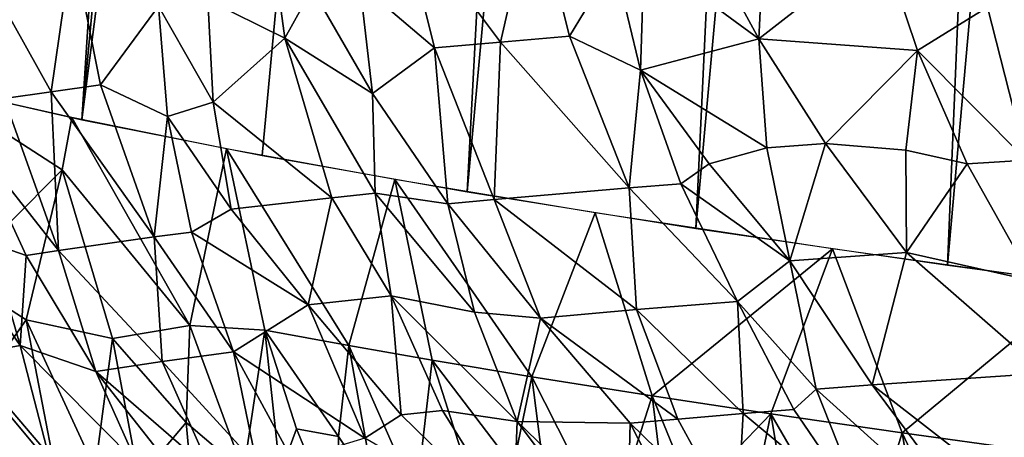
# Model space of a CAD drawing. Extents: x -247 to 247, y 0 to 784.
# Drawn here: x -220 to -219, y 2 to 2 of the extents above; entities that cross this region are included whole.
import ezdxf

# ---------------------------------------------------------------- set-up
doc = ezdxf.new("R2010")
doc.units = 0
doc.header["$MEASUREMENT"] = 0

msp = doc.modelspace()

# ---------------------------------------------------------------- linework, layer by layer
for points in [[(-220.209641, 2.488141, -10.887149), (-220.11734, 2.458218, -11.338454), (-219.772522, 7.028373, -11.10535)], [(-220.11734, 2.458218, -11.338454), (-219.682785, 6.999284, -11.544076), (-219.772522, 7.028373, -11.10535)], [(-220.11734, 2.458218, -11.338454), (-219.571259, 6.969611, -11.977736), (-219.682785, 6.999284, -11.544076)], [(-220.11734, 2.458218, -11.338454), (-220.002609, 2.427694, -11.784548), (-219.571259, 6.969611, -11.977736)], [(-220.002609, 2.427694, -11.784548), (-219.865768, 2.396646, -12.224322), (-219.571259, 6.969611, -11.977736)], [(-219.865768, 2.396646, -12.224322), (-219.438232, 6.939429, -12.405252), (-219.571259, 6.969611, -11.977736)], [(-219.865768, 2.396646, -12.224322), (-219.284012, 6.908811, -12.825561), (-219.438232, 6.939429, -12.405252)], [(-219.865768, 2.396646, -12.224322), (-219.707123, 2.365151, -12.656684), (-219.284012, 6.908811, -12.825561)], [(-219.707123, 2.365151, -12.656684), (-219.5271, 2.333286, -13.080557), (-219.284012, 6.908811, -12.825561)], [(-219.5271, 2.333286, -13.080557), (-219.109009, 6.877834, -13.237618), (-219.284012, 6.908811, -12.825561)], [(-219.5271, 2.333286, -13.080557), (-219.326141, 2.301131, -13.494888), (-219.109009, 6.877834, -13.237618)], [(-219.326141, 2.301131, -13.494888), (-218.913651, 6.846576, -13.640401), (-219.109009, 6.877834, -13.237618)], [(-219.326141, 2.301131, -13.494888), (-219.104721, 2.268766, -13.898647), (-218.913651, 6.846576, -13.640401)], [(-219.104721, 2.268766, -13.898647), (-218.698395, 6.815113, -14.032906), (-218.913651, 6.846576, -13.640401)], [(-219.104721, 2.268766, -13.898647), (-218.863419, 2.236271, -14.290831), (-218.698395, 6.815113, -14.032906)], [(-219.755035, 2.501718, -6.018293), (-219.70488, 2.597877, -5.854821), (-219.687439, 2.468489, -5.865966)], [(-219.687439, 2.468489, -5.865966), (-219.70488, 2.597877, -5.854821), (-219.663315, 2.511685, -5.782971)], [(-219.49765, 2.465027, -5.432414), (-219.586578, 2.583488, -5.575918), (-219.468124, 2.593912, -5.314145)], [(-219.49765, 2.465027, -5.432414), (-219.468124, 2.593912, -5.314145), (-219.43721, 2.470146, -5.302301)], [(-219.43721, 2.470146, -5.302301), (-219.468124, 2.593912, -5.314145), (-219.397446, 2.535486, -5.188496)], [(-219.621353, 2.5159, -5.681242), (-219.586578, 2.583488, -5.575918), (-219.555878, 2.459788, -5.563066)], [(-219.555878, 2.459788, -5.563066), (-219.586578, 2.583488, -5.575918), (-219.49765, 2.465027, -5.432414)], [(-219.371414, 2.54213, -5.133945), (-219.318069, 2.555309, -5.025195), (-219.270508, 2.46783, -4.976767)], [(-219.318069, 2.555309, -5.025195), (-219.266235, 2.55898, -4.925995), (-219.270508, 2.46783, -4.976767)], [(-219.266235, 2.55898, -4.925995), (-219.162766, 2.552002, -4.741141), (-219.270508, 2.46783, -4.976767)], [(-219.892868, 2.421318, -6.459558), (-219.958817, 2.539436, -6.593017), (-219.874115, 2.551515, -6.326173)], [(-219.892868, 2.421318, -6.459558), (-219.874115, 2.551515, -6.326173), (-219.849533, 2.427289, -6.326643)], [(-219.849533, 2.427289, -6.326643), (-219.874115, 2.551515, -6.326173), (-219.798264, 2.496608, -6.136331)], [(-219.162766, 2.552002, -4.741141), (-219.131226, 2.457453, -4.731996), (-219.270508, 2.46783, -4.976767)], [(-219.162766, 2.552002, -4.741141), (-219.069473, 2.495809, -4.605039), (-219.131226, 2.457453, -4.731996)], [(-219.934036, 2.415252, -6.592605), (-219.958817, 2.539436, -6.593017), (-219.892868, 2.421318, -6.459558)], [(-219.397446, 2.535486, -5.188496), (-219.371414, 2.54213, -5.133945), (-219.374649, 2.440399, -5.194684)], [(-219.371414, 2.54213, -5.133945), (-219.270508, 2.46783, -4.976767), (-219.374649, 2.440399, -5.194684)], [(-219.43721, 2.470146, -5.302301), (-219.397446, 2.535486, -5.188496), (-219.374649, 2.440399, -5.194684)], [(-219.687439, 2.468489, -5.865966), (-219.663315, 2.511685, -5.782971), (-219.610397, 2.419646, -5.715756)], [(-219.663315, 2.511685, -5.782971), (-219.621353, 2.5159, -5.681242), (-219.610397, 2.419646, -5.715756)], [(-219.621353, 2.5159, -5.681242), (-219.555878, 2.459788, -5.563066), (-219.610397, 2.419646, -5.715756)], [(-219.750473, 2.412011, -6.067379), (-219.798264, 2.496608, -6.136331), (-219.755035, 2.501718, -6.018293)], [(-219.750473, 2.412011, -6.067379), (-219.755035, 2.501718, -6.018293), (-219.687439, 2.468489, -5.865966)], [(-219.849533, 2.427289, -6.326643), (-219.798264, 2.496608, -6.136331), (-219.790619, 2.399649, -6.185253)], [(-219.750473, 2.412011, -6.067379), (-219.790619, 2.399649, -6.185253), (-219.798264, 2.496608, -6.136331)], [(-219.069473, 2.495809, -4.605039), (-219.035202, 2.361152, -4.638384), (-219.131226, 2.457453, -4.731996)], [(-219.069473, 2.495809, -4.605039), (-218.995026, 2.500086, -4.479697), (-219.035202, 2.361152, -4.638384)], [(-219.750473, 2.412011, -6.067379), (-219.687439, 2.468489, -5.865966), (-219.646027, 2.328092, -5.886019)], [(-219.687439, 2.468489, -5.865966), (-219.607864, 2.332093, -5.790608), (-219.646027, 2.328092, -5.886019)], [(-219.687439, 2.468489, -5.865966), (-219.610397, 2.419646, -5.715756), (-219.607864, 2.332093, -5.790608)], [(-219.49765, 2.465027, -5.432414), (-219.43721, 2.470146, -5.302301), (-219.384613, 2.336787, -5.300556)], [(-219.43721, 2.470146, -5.302301), (-219.374649, 2.440399, -5.194684), (-219.384613, 2.336787, -5.300556)], [(-219.263565, 2.372024, -5.032811), (-219.374649, 2.440399, -5.194684), (-219.270508, 2.46783, -4.976767)], [(-219.211945, 2.375661, -4.934338), (-219.270508, 2.46783, -4.976767), (-219.131226, 2.457453, -4.731996)], [(-219.263565, 2.372024, -5.032811), (-219.270508, 2.46783, -4.976767), (-219.211945, 2.375661, -4.934338)], [(-219.555878, 2.459788, -5.563066), (-219.544144, 2.322671, -5.654406), (-219.610397, 2.419646, -5.715756)], [(-219.555878, 2.459788, -5.563066), (-219.49765, 2.465027, -5.432414), (-219.503174, 2.326523, -5.559622)], [(-219.555878, 2.459788, -5.563066), (-219.503174, 2.326523, -5.559622), (-219.544144, 2.322671, -5.654406)], [(-219.49765, 2.465027, -5.432414), (-219.384613, 2.336787, -5.300556), (-219.503174, 2.326523, -5.559622)], [(-219.211945, 2.375661, -4.934338), (-219.131226, 2.457453, -4.731996), (-219.14151, 2.370059, -4.81301)], [(-219.14151, 2.370059, -4.81301), (-219.131226, 2.457453, -4.731996), (-219.087555, 2.35796, -4.72969)], [(-219.087555, 2.35796, -4.72969), (-219.131226, 2.457453, -4.731996), (-219.035202, 2.361152, -4.638384)], [(-219.384613, 2.336787, -5.300556), (-219.374649, 2.440399, -5.194684), (-219.33931, 2.340402, -5.206851)], [(-219.314377, 2.357931, -5.141887), (-219.374649, 2.440399, -5.194684), (-219.263565, 2.372024, -5.032811)], [(-219.33931, 2.340402, -5.206851), (-219.374649, 2.440399, -5.194684), (-219.314377, 2.357931, -5.141887)], [(-219.883041, 2.352681, -12.180002), (-219.874557, 2.398516, -12.198229), (-219.997055, 2.426338, -11.804048)], [(-219.975555, 2.259693, -11.867418), (-219.883041, 2.352681, -12.180002), (-219.997055, 2.426338, -11.804048)], [(-219.892868, 2.421318, -6.459558), (-219.849533, 2.427289, -6.326643), (-219.802139, 2.293591, -6.334342)], [(-219.849533, 2.427289, -6.326643), (-219.790619, 2.399649, -6.185253), (-219.802139, 2.293591, -6.334342)], [(-219.934036, 2.415252, -6.592605), (-219.8862, 2.281629, -6.598717), (-219.960114, 2.375643, -6.716359)], [(-219.934036, 2.415252, -6.592605), (-219.892868, 2.421318, -6.459558), (-219.8862, 2.281629, -6.598717)], [(-219.892868, 2.421318, -6.459558), (-219.802139, 2.293591, -6.334342), (-219.8862, 2.281629, -6.598717)], [(-219.607864, 2.332093, -5.790608), (-219.610397, 2.419646, -5.715756), (-219.544144, 2.322671, -5.654406)], [(-219.750473, 2.412011, -6.067379), (-219.734451, 2.318065, -6.120088), (-219.790619, 2.399649, -6.185253)], [(-219.750473, 2.412011, -6.067379), (-219.646027, 2.328092, -5.886019), (-219.734451, 2.318065, -6.120088)], [(-219.770767, 2.215852, -12.480398), (-219.874557, 2.398516, -12.198229), (-219.883041, 2.352681, -12.180002)], [(-219.770767, 2.215852, -12.480398), (-219.738602, 2.371102, -12.576023), (-219.874557, 2.398516, -12.198229)], [(-219.802139, 2.293591, -6.334342), (-219.790619, 2.399649, -6.185253), (-219.769409, 2.297848, -6.238296)], [(-219.769409, 2.297848, -6.238296), (-219.790619, 2.399649, -6.185253), (-219.734451, 2.318065, -6.120088)], [(-219.914642, 2.277184, -6.695027), (-219.960114, 2.375643, -6.716359), (-219.8862, 2.281629, -6.598717)], [(-219.945999, 2.288203, -6.781263), (-219.960114, 2.375643, -6.716359), (-219.914642, 2.277184, -6.695027)], [(-219.314377, 2.357931, -5.141887), (-219.263565, 2.372024, -5.032811), (-219.243484, 2.272732, -5.094909)], [(-219.263565, 2.372024, -5.032811), (-219.211945, 2.375661, -4.934338), (-219.243484, 2.272732, -5.094909)], [(-219.211945, 2.375661, -4.934338), (-219.140686, 2.279956, -4.899136), (-219.243484, 2.272732, -5.094909)], [(-219.211945, 2.375661, -4.934338), (-219.14151, 2.370059, -4.81301), (-219.140686, 2.279956, -4.899136)], [(-219.705032, 2.211623, -12.653864), (-219.738602, 2.371102, -12.576023), (-219.770767, 2.215852, -12.480398)], [(-219.631195, 2.198162, -12.834465), (-219.590759, 2.344169, -12.937295), (-219.738602, 2.371102, -12.576023)], [(-219.631195, 2.198162, -12.834465), (-219.738602, 2.371102, -12.576023), (-219.705032, 2.211623, -12.653864)], [(-219.14151, 2.370059, -4.81301), (-219.087555, 2.35796, -4.72969), (-219.140686, 2.279956, -4.899136)], [(-219.33931, 2.340402, -5.206851), (-219.314377, 2.357931, -5.141887), (-219.243484, 2.272732, -5.094909)], [(-219.087555, 2.35796, -4.72969), (-219.029739, 2.255014, -4.735516), (-219.140686, 2.279956, -4.899136)], [(-219.087555, 2.35796, -4.72969), (-219.035202, 2.361152, -4.638384), (-219.029739, 2.255014, -4.735516)], [(-219.914612, 2.220582, -12.054132), (-219.883041, 2.352681, -12.180002), (-219.975555, 2.259693, -11.867418)], [(-219.838913, 2.20435, -12.281171), (-219.883041, 2.352681, -12.180002), (-219.914612, 2.220582, -12.054132)], [(-219.770767, 2.215852, -12.480398), (-219.883041, 2.352681, -12.180002), (-219.838913, 2.20435, -12.281171)], [(-219.557907, 2.185386, -13.003637), (-219.590759, 2.344169, -12.937295), (-219.631195, 2.198162, -12.834465)], [(-219.470062, 2.170732, -13.195068), (-219.590759, 2.344169, -12.937295), (-219.557907, 2.185386, -13.003637)], [(-219.470062, 2.170732, -13.195068), (-219.414413, 2.314881, -13.319339), (-219.590759, 2.344169, -12.937295)], [(-219.384613, 2.336787, -5.300556), (-219.33931, 2.340402, -5.206851), (-219.289307, 2.236992, -5.22609)], [(-219.33931, 2.340402, -5.206851), (-219.243484, 2.272732, -5.094909), (-219.289307, 2.236992, -5.22609)], [(-219.646027, 2.328092, -5.886019), (-219.607864, 2.332093, -5.790608), (-219.593781, 2.241893, -5.869214)], [(-219.520706, 2.227579, -5.72098), (-219.593781, 2.241893, -5.869214), (-219.607864, 2.332093, -5.790608)], [(-219.520706, 2.227579, -5.72098), (-219.607864, 2.332093, -5.790608), (-219.544144, 2.322671, -5.654406)], [(-219.503174, 2.326523, -5.559622), (-219.384613, 2.336787, -5.300556), (-219.378204, 2.229747, -5.412588)], [(-219.384613, 2.336787, -5.300556), (-219.289307, 2.236992, -5.22609), (-219.378204, 2.229747, -5.412588)], [(-219.734451, 2.318065, -6.120088), (-219.646027, 2.328092, -5.886019), (-219.666962, 2.233794, -6.059489)], [(-219.646027, 2.328092, -5.886019), (-219.593781, 2.241893, -5.869214), (-219.666962, 2.233794, -6.059489)], [(-219.544144, 2.322671, -5.654406), (-219.503174, 2.326523, -5.559622), (-219.462524, 2.222248, -5.60026)], [(-219.520706, 2.227579, -5.72098), (-219.544144, 2.322671, -5.654406), (-219.462524, 2.222248, -5.60026)], [(-219.503174, 2.326523, -5.559622), (-219.378204, 2.229747, -5.412588), (-219.462524, 2.222248, -5.60026)], [(-219.769409, 2.297848, -6.238296), (-219.734451, 2.318065, -6.120088), (-219.666962, 2.233794, -6.059489)], [(-219.364441, 2.153933, -13.4111), (-219.414413, 2.314881, -13.319339), (-219.470062, 2.170732, -13.195068)], [(-219.364441, 2.153933, -13.4111), (-219.205856, 2.283206, -13.720135), (-219.414413, 2.314881, -13.319339)], [(-219.802139, 2.293591, -6.334342), (-219.769409, 2.297848, -6.238296), (-219.732346, 2.192722, -6.296074)], [(-219.769409, 2.297848, -6.238296), (-219.666962, 2.233794, -6.059489), (-219.732346, 2.192722, -6.296074)], [(-219.984482, 2.292254, -6.907122), (-219.920151, 2.198181, -6.848618), (-219.97287, 2.18849, -7.052125)], [(-219.984482, 2.292254, -6.907122), (-219.945999, 2.288203, -6.781263), (-219.920151, 2.198181, -6.848618)], [(-219.945999, 2.288203, -6.781263), (-219.914642, 2.277184, -6.695027), (-219.920151, 2.198181, -6.848618)], [(-219.8862, 2.281629, -6.598717), (-219.802139, 2.293591, -6.334342), (-219.795197, 2.184165, -6.487097)], [(-219.802139, 2.293591, -6.334342), (-219.732346, 2.192722, -6.296074), (-219.795197, 2.184165, -6.487097)], [(-219.914642, 2.277184, -6.695027), (-219.8535, 2.175407, -6.678394), (-219.920151, 2.198181, -6.848618)], [(-219.914642, 2.277184, -6.695027), (-219.8862, 2.281629, -6.598717), (-219.8535, 2.175407, -6.678394)], [(-219.8862, 2.281629, -6.598717), (-219.795197, 2.184165, -6.487097), (-219.8535, 2.175407, -6.678394)], [(-219.260178, 2.138104, -13.611356), (-219.205856, 2.283206, -13.720135), (-219.364441, 2.153933, -13.4111)], [(-219.144485, 2.121298, -13.820514), (-219.205856, 2.283206, -13.720135), (-219.260178, 2.138104, -13.611356)], [(-219.171005, 2.16354, -5.106577), (-219.243484, 2.272732, -5.094909), (-219.140686, 2.279956, -4.899136)], [(-219.144485, 2.121298, -13.820514), (-218.986404, 2.252514, -14.096436), (-219.205856, 2.283206, -13.720135)], [(-219.171005, 2.16354, -5.106577), (-219.140686, 2.279956, -4.899136), (-219.019119, 2.173901, -4.822708)], [(-219.019119, 2.173901, -4.822708), (-219.140686, 2.279956, -4.899136), (-219.029739, 2.255014, -4.735516)], [(-219.220276, 2.159858, -5.204195), (-219.289307, 2.236992, -5.22609), (-219.243484, 2.272732, -5.094909)], [(-219.220276, 2.159858, -5.204195), (-219.243484, 2.272732, -5.094909), (-219.171005, 2.16354, -5.106577)], [(-219.951706, 2.168476, -11.894425), (-219.914612, 2.220582, -12.054132), (-219.975555, 2.259693, -11.867418)], [(-219.034592, 2.105981, -14.008049), (-218.986404, 2.252514, -14.096436), (-219.144485, 2.121298, -13.820514)], [(-219.616913, 2.116645, -6.138328), (-219.732346, 2.192722, -6.296074), (-219.666962, 2.233794, -6.059489)], [(-219.585114, 2.137127, -6.020075), (-219.666962, 2.233794, -6.059489), (-219.593781, 2.241893, -5.869214)], [(-219.616913, 2.116645, -6.138328), (-219.666962, 2.233794, -6.059489), (-219.585114, 2.137127, -6.020075)], [(-219.548676, 2.14114, -5.925667), (-219.593781, 2.241893, -5.869214), (-219.482956, 2.131318, -5.792627)], [(-219.585114, 2.137127, -6.020075), (-219.593781, 2.241893, -5.869214), (-219.548676, 2.14114, -5.925667)], [(-219.520706, 2.227579, -5.72098), (-219.482956, 2.131318, -5.792627), (-219.593781, 2.241893, -5.869214)], [(-219.284454, 2.138355, -5.363032), (-219.378204, 2.229747, -5.412588), (-219.289307, 2.236992, -5.22609)], [(-219.240005, 2.141931, -5.270585), (-219.289307, 2.236992, -5.22609), (-219.220276, 2.159858, -5.204195)], [(-219.284454, 2.138355, -5.363032), (-219.289307, 2.236992, -5.22609), (-219.240005, 2.141931, -5.270585)], [(-219.520706, 2.227579, -5.72098), (-219.462524, 2.222248, -5.60026), (-219.482956, 2.131318, -5.792627)], [(-219.341934, 2.133487, -5.48677), (-219.462524, 2.222248, -5.60026), (-219.378204, 2.229747, -5.412588)], [(-219.341934, 2.133487, -5.48677), (-219.378204, 2.229747, -5.412588), (-219.284454, 2.138355, -5.363032)], [(-219.891144, 2.097486, -12.035906), (-219.914612, 2.220582, -12.054132), (-219.951706, 2.168476, -11.894425)], [(-219.854019, 2.089378, -12.149779), (-219.838913, 2.20435, -12.281171), (-219.914612, 2.220582, -12.054132)], [(-219.854019, 2.089378, -12.149779), (-219.914612, 2.220582, -12.054132), (-219.891144, 2.097486, -12.035906)], [(-219.482956, 2.131318, -5.792627), (-219.462524, 2.222248, -5.60026), (-219.383713, 2.129764, -5.579904)], [(-219.383713, 2.129764, -5.579904), (-219.462524, 2.222248, -5.60026), (-219.341934, 2.133487, -5.48677)], [(-219.773972, 2.130387, -12.42709), (-219.770767, 2.215852, -12.480398), (-219.838913, 2.20435, -12.281171)], [(-219.723694, 2.087323, -12.535948), (-219.770767, 2.215852, -12.480398), (-219.773972, 2.130387, -12.42709)], [(-219.723694, 2.087323, -12.535948), (-219.705032, 2.211623, -12.653864), (-219.770767, 2.215852, -12.480398)], [(-219.691422, 2.08562, -12.622441), (-219.705032, 2.211623, -12.653864), (-219.723694, 2.087323, -12.535948)], [(-219.676941, 2.124903, -12.687401), (-219.705032, 2.211623, -12.653864), (-219.691422, 2.08562, -12.622441)], [(-219.640076, 2.118183, -12.777573), (-219.631195, 2.198162, -12.834465), (-219.705032, 2.211623, -12.653864)], [(-219.640076, 2.118183, -12.777573), (-219.705032, 2.211623, -12.653864), (-219.676941, 2.124903, -12.687401)], [(-219.815735, 2.081306, -12.262242), (-219.838913, 2.20435, -12.281171), (-219.854019, 2.089378, -12.149779)], [(-219.773972, 2.130387, -12.42709), (-219.838913, 2.20435, -12.281171), (-219.815735, 2.081306, -12.262242)], [(-219.892899, 2.093027, -6.993278), (-219.97287, 2.18849, -7.052125), (-219.920151, 2.198181, -6.848618)], [(-219.817322, 2.094569, -6.743109), (-219.920151, 2.198181, -6.848618), (-219.8535, 2.175407, -6.678394)], [(-219.892899, 2.093027, -6.993278), (-219.920151, 2.198181, -6.848618), (-219.817322, 2.094569, -6.743109)], [(-219.711884, 2.093158, -6.438159), (-219.795197, 2.184165, -6.487097), (-219.732346, 2.192722, -6.296074)], [(-219.680496, 2.097396, -6.34339), (-219.732346, 2.192722, -6.296074), (-219.616913, 2.116645, -6.138328)], [(-219.711884, 2.093158, -6.438159), (-219.732346, 2.192722, -6.296074), (-219.680496, 2.097396, -6.34339)], [(-219.608109, 2.070427, -12.826311), (-219.631195, 2.198162, -12.834465), (-219.640076, 2.118183, -12.777573)], [(-219.571808, 2.064045, -12.911025), (-219.557907, 2.185386, -13.003637), (-219.631195, 2.198162, -12.834465)], [(-219.571808, 2.064045, -12.911025), (-219.631195, 2.198162, -12.834465), (-219.608109, 2.070427, -12.826311)], [(-219.918045, 2.088178, -7.094244), (-219.97287, 2.18849, -7.052125), (-219.892899, 2.093027, -6.993278)], [(-219.940613, 2.083565, -7.189358), (-219.97287, 2.18849, -7.052125), (-219.918045, 2.088178, -7.094244)], [(-219.751984, 2.087431, -6.564639), (-219.8535, 2.175407, -6.678394), (-219.795197, 2.184165, -6.487097)], [(-219.751984, 2.087431, -6.564639), (-219.795197, 2.184165, -6.487097), (-219.711884, 2.093158, -6.438159)], [(-219.530411, 2.099047, -13.031034), (-219.557907, 2.185386, -13.003637), (-219.571808, 2.064045, -12.911025)], [(-219.486633, 2.091727, -13.126724), (-219.557907, 2.185386, -13.003637), (-219.530411, 2.099047, -13.031034)], [(-219.486633, 2.091727, -13.126724), (-219.470062, 2.170732, -13.195068), (-219.557907, 2.185386, -13.003637)], [(-219.780731, 2.083078, -6.659566), (-219.8535, 2.175407, -6.678394), (-219.751984, 2.087431, -6.564639)], [(-219.817322, 2.094569, -6.743109), (-219.8535, 2.175407, -6.678394), (-219.780731, 2.083078, -6.659566)], [(-218.988037, 2.021274, -5.037426), (-219.171005, 2.16354, -5.106577), (-219.019119, 2.173901, -4.822708)], [(-219.951706, 2.168476, -11.894425), (-219.979141, 2.142088, -11.77001), (-219.916595, 2.071919, -11.917373)], [(-219.891144, 2.097486, -12.035906), (-219.951706, 2.168476, -11.894425), (-219.916595, 2.071919, -11.917373)], [(-219.454147, 2.044226, -13.170709), (-219.470062, 2.170732, -13.195068), (-219.486633, 2.091727, -13.126724)], [(-219.401993, 2.035816, -13.279358), (-219.470062, 2.170732, -13.195068), (-219.454147, 2.044226, -13.170709)], [(-219.401993, 2.035816, -13.279358), (-219.364441, 2.153933, -13.4111), (-219.470062, 2.170732, -13.195068)], [(-219.240005, 2.141931, -5.270585), (-219.220276, 2.159858, -5.204195), (-219.175842, 2.047979, -5.321949)], [(-219.061157, 2.016073, -5.177753), (-219.220276, 2.159858, -5.204195), (-219.171005, 2.16354, -5.106577)], [(-219.061157, 2.016073, -5.177753), (-219.175842, 2.047979, -5.321949), (-219.220276, 2.159858, -5.204195)], [(-219.061157, 2.016073, -5.177753), (-219.171005, 2.16354, -5.106577), (-218.988037, 2.021274, -5.037426)], [(-219.348923, 2.027468, -13.386306), (-219.364441, 2.153933, -13.4111), (-219.401993, 2.035816, -13.279358)], [(-219.328552, 2.066567, -13.45035), (-219.364441, 2.153933, -13.4111), (-219.348923, 2.027468, -13.386306)], [(-219.328552, 2.066567, -13.45035), (-219.260178, 2.138104, -13.611356), (-219.364441, 2.153933, -13.4111)], [(-219.979141, 2.142088, -11.77001), (-219.95903, 2.014961, -11.665425), (-219.903107, 1.99251, -11.844379)], [(-219.979141, 2.142088, -11.77001), (-219.903107, 1.99251, -11.844379), (-219.916595, 2.071919, -11.917373)], [(-219.585114, 2.137127, -6.020075), (-219.548676, 2.14114, -5.925667), (-219.486588, 2.040986, -5.98804)], [(-219.548676, 2.14114, -5.925667), (-219.482956, 2.131318, -5.792627), (-219.486588, 2.040986, -5.98804)], [(-219.341934, 2.133487, -5.48677), (-219.284454, 2.138355, -5.363032), (-219.2901, 2.038357, -5.566967)], [(-219.276505, 2.058666, -13.55031), (-219.260178, 2.138104, -13.611356), (-219.328552, 2.066567, -13.45035)], [(-219.284454, 2.138355, -5.363032), (-219.175842, 2.047979, -5.321949), (-219.2901, 2.038357, -5.566967)], [(-219.284454, 2.138355, -5.363032), (-219.240005, 2.141931, -5.270585), (-219.175842, 2.047979, -5.321949)], [(-219.2388, 2.010751, -13.5978), (-219.260178, 2.138104, -13.611356), (-219.276505, 2.058666, -13.55031)], [(-219.181458, 2.00234, -13.702866), (-219.260178, 2.138104, -13.611356), (-219.2388, 2.010751, -13.5978)], [(-219.181458, 2.00234, -13.702866), (-219.144485, 2.121298, -13.820514), (-219.260178, 2.138104, -13.611356)], [(-219.773972, 2.130387, -12.42709), (-219.815735, 2.081306, -12.262242), (-219.765961, 2.039606, -12.369359)], [(-219.723694, 2.087323, -12.535948), (-219.773972, 2.130387, -12.42709), (-219.765961, 2.039606, -12.369359)], [(-219.616913, 2.116645, -6.138328), (-219.585114, 2.137127, -6.020075), (-219.486588, 2.040986, -5.98804)], [(-219.377975, 1.991322, -5.863946), (-219.486588, 2.040986, -5.98804), (-219.482956, 2.131318, -5.792627)], [(-219.386154, 2.037573, -5.770459), (-219.377975, 1.991322, -5.863946), (-219.482956, 2.131318, -5.792627)], [(-219.386154, 2.037573, -5.770459), (-219.482956, 2.131318, -5.792627), (-219.383713, 2.129764, -5.579904)], [(-219.386154, 2.037573, -5.770459), (-219.383713, 2.129764, -5.579904), (-219.336182, 2.036879, -5.665458)], [(-219.383713, 2.129764, -5.579904), (-219.341934, 2.133487, -5.48677), (-219.2901, 2.038357, -5.566967)], [(-219.336182, 2.036879, -5.665458), (-219.383713, 2.129764, -5.579904), (-219.2901, 2.038357, -5.566967)], [(-219.676941, 2.124903, -12.687401), (-219.691422, 2.08562, -12.622441), (-219.639221, 2.033331, -12.716312)], [(-219.640076, 2.118183, -12.777573), (-219.676941, 2.124903, -12.687401), (-219.639221, 2.033331, -12.716312)], [(-219.123337, 1.994001, -13.806155), (-219.144485, 2.121298, -13.820514), (-219.181458, 2.00234, -13.702866)], [(-219.103165, 2.033506, -13.863338), (-219.144485, 2.121298, -13.820514), (-219.123337, 1.994001, -13.806155)], [(-219.103165, 2.033506, -13.863338), (-219.034592, 2.105981, -14.008049), (-219.144485, 2.121298, -13.820514)], [(-219.608109, 2.070427, -12.826311), (-219.640076, 2.118183, -12.777573), (-219.639221, 2.033331, -12.716312)]]:
    msp.add_3dface(points)

doc.saveas('drawing.dxf')
